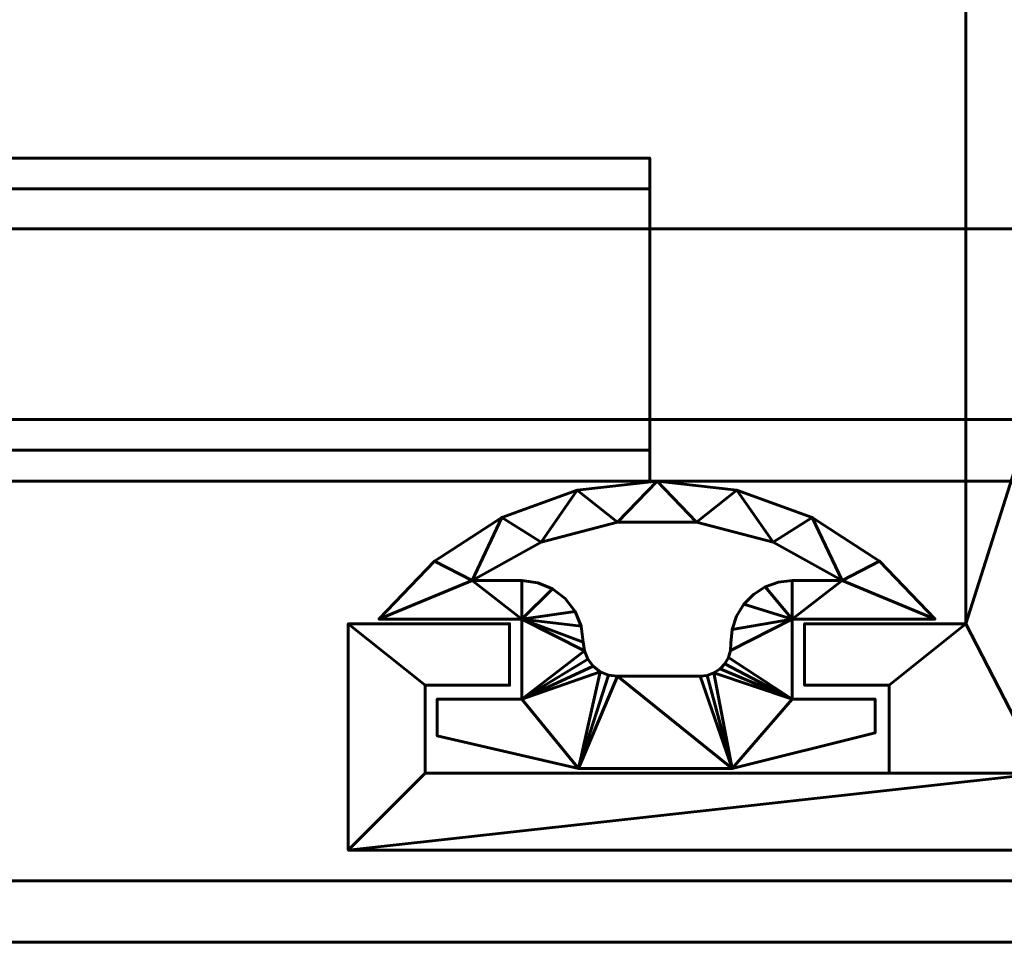
# Model space of a CAD drawing. Units: millimetres. Extents: x -1600 to 1600, y -49 to 1500.
# Drawn here: x 747 to 779, y -3 to 27 of the extents above; entities that cross this region are included whole.
import ezdxf

# ---------------------------------------------------------------- set-up
doc = ezdxf.new("R2010")
doc.units = ezdxf.units.MM
doc.layers.add('I-FURN', color=30, linetype='Continuous', lineweight=50)

msp = doc.modelspace()

# ---------------------------------------------------------------- meshes
at = {"layer": 'I-FURN', "lineweight": 60}
mesh = msp.add_polyface(dxfattribs=at)
corners = [(-1600, -3, 2000.043), (1600, -3, 2000.043), (1600, 57, 2000.043), (-1600, 57, 2000.043)]
mesh.append_faces([[corners[k] for k in face] for face in [(0, 1, 2, 3)]])
mesh = msp.add_polyface(dxfattribs=at)
corners = [(777.65, 56, 1968.044), (777.65, 7.36, 1968.044), (772.4, 7.36, 1968.044), (772.4, 5.36, 1968.044), (775.15, 5.36, 1968.044), (775.15, 2.5, 1968.044), (760.05, 2.5, 1968.044), (760.05, 5.36, 1968.044), (762.8, 5.36, 1968.044), (762.8, 7.36, 1968.044), (757.55, 7.36, 1968.044), (757.55, 0, 1968.044), (817.55, 0, 1968.044), (817.55, 53.5, 1968.044), (847.55, 53.5, 1968.044), (847.55, 56, 1968.044), (809.25, 56, 1968.044), (809.25, 49.75, 1968.044), (809.293, 49.426, 1968.044), (809.417, 49.125, 1968.044), (809.616, 48.866, 1968.044), (809.875, 48.667, 1968.044), (810.176, 48.543, 1968.044), (810.5, 48.5, 1968.044), (810.824, 48.543, 1968.044), (811.125, 48.667, 1968.044), (811.384, 48.866, 1968.044), (811.583, 49.125, 1968.044), (811.707, 49.426, 1968.044), (811.75, 49.75, 1968.044), (811.75, 53.5, 1968.044), (815.05, 53.5, 1968.044), (815.05, 43.25, 1968.044), (809.25, 43.25, 1968.044), (809.25, 39.5, 1968.044), (809.293, 39.176, 1968.044), (809.417, 38.875, 1968.044), (809.616, 38.616, 1968.044), (809.875, 38.417, 1968.044), (810.176, 38.293, 1968.044), (810.5, 38.25, 1968.044), (810.824, 38.293, 1968.044), (811.125, 38.417, 1968.044), (811.384, 38.616, 1968.044), (811.583, 38.875, 1968.044), (811.707, 39.176, 1968.044), (811.75, 39.5, 1968.044), (811.75, 40.75, 1968.044), (815.05, 40.75, 1968.044), (815.05, 15.25, 1968.044), (811.75, 15.25, 1968.044), (811.75, 16.5, 1968.044), (811.707, 16.824, 1968.044), (811.583, 17.125, 1968.044), (811.384, 17.384, 1968.044), (811.125, 17.583, 1968.044), (810.824, 17.707, 1968.044), (810.5, 17.75, 1968.044), (810.176, 17.707, 1968.044), (809.875, 17.583, 1968.044), (809.616, 17.384, 1968.044), (809.417, 17.125, 1968.044), (809.293, 16.824, 1968.044), (809.25, 16.5, 1968.044), (809.25, 12.75, 1968.044), (815.05, 12.75, 1968.044), (815.05, 2.5, 1968.044), (811.75, 2.5, 1968.044), (811.75, 7.36, 1968.044), (811.707, 7.684, 1968.044), (811.583, 7.985, 1968.044), (811.384, 8.244, 1968.044), (811.125, 8.443, 1968.044), (810.824, 8.567, 1968.044), (810.5, 8.61, 1968.044), (810.176, 8.567, 1968.044), (809.875, 8.443, 1968.044), (809.616, 8.244, 1968.044), (809.417, 7.985, 1968.044), (809.293, 7.684, 1968.044), (809.25, 7.36, 1968.044), (809.25, 2.5, 1968.044), (790.75, 2.5, 1968.044), (790.75, 6.25, 1968.044), (790.707, 6.574, 1968.044), (790.583, 6.875, 1968.044), (790.384, 7.134, 1968.044), (790.125, 7.333, 1968.044), (789.824, 7.457, 1968.044), (789.5, 7.5, 1968.044), (789.176, 7.457, 1968.044), (788.875, 7.333, 1968.044), (788.616, 7.134, 1968.044), (788.418, 6.875, 1968.044), (788.293, 6.574, 1968.044), (788.25, 6.25, 1968.044), (788.25, 2.5, 1968.044), (780.15, 2.5, 1968.044), (780.15, 12.75, 1968.044), (785.95, 12.75, 1968.044), (785.95, 16.5, 1968.044), (785.907, 16.824, 1968.044), (785.783, 17.125, 1968.044), (785.584, 17.384, 1968.044), (785.325, 17.583, 1968.044), (785.024, 17.707, 1968.044), (784.7, 17.75, 1968.044), (784.376, 17.707, 1968.044), (784.075, 17.583, 1968.044), (783.816, 17.384, 1968.044), (783.618, 17.125, 1968.044), (783.493, 16.824, 1968.044), (783.45, 16.5, 1968.044), (783.45, 15.25, 1968.044), (780.15, 15.25, 1968.044), (780.15, 40.75, 1968.044), (783.45, 40.75, 1968.044), (783.45, 39.5, 1968.044), (783.493, 39.176, 1968.044), (783.618, 38.875, 1968.044), (783.816, 38.616, 1968.044), (784.075, 38.417, 1968.044), (784.376, 38.293, 1968.044), (784.7, 38.25, 1968.044), (785.024, 38.293, 1968.044), (785.325, 38.417, 1968.044), (785.584, 38.616, 1968.044), (785.783, 38.875, 1968.044), (785.907, 39.176, 1968.044), (785.95, 39.5, 1968.044), (785.95, 43.25, 1968.044), (780.15, 43.25, 1968.044), (780.15, 53.5, 1968.044), (788.25, 53.5, 1968.044), (788.25, 49.75, 1968.044), (788.293, 49.426, 1968.044), (788.418, 49.125, 1968.044), (788.616, 48.866, 1968.044), (788.875, 48.667, 1968.044), (789.176, 48.543, 1968.044), (789.5, 48.5, 1968.044), (789.824, 48.543, 1968.044), (790.125, 48.667, 1968.044), (790.384, 48.866, 1968.044), (790.583, 49.125, 1968.044), (790.707, 49.426, 1968.044), (790.75, 49.75, 1968.044), (790.75, 56, 1968.044)]
mesh.append_faces([[corners[k] for k in face] for face in [(119, 117, 118), (39, 37, 38), (112, 110, 111), (60, 58, 59)]], dxfattribs={"vtx0": -1})
mesh.append_faces([[corners[k] for k in face] for face in [(124, 129, 123), (116, 131, 115), (93, 83, 92), (55, 63, 54)]], dxfattribs={"vtx0": -1, "vtx1": -1})
mesh.append_faces([[corners[k] for k in face] for face in [(32, 48, 13, 31), (31, 13, 16, 30)]], dxfattribs={"vtx0": -1, "vtx1": -1, "vtx2": -1})
mesh.append_faces([[corners[k] for k in face] for face in [(12, 49, 65, 66)]], dxfattribs={"vtx0": -1, "vtx1": -1, "vtx3": -1})
mesh.append_faces([[corners[k] for k in face] for face in [(125, 128, 129, 124), (30, 16, 17, 29), (26, 17, 18, 25), (25, 18, 19, 24), (24, 19, 20), (17, 26, 27), (62, 56, 57, 61), (32, 47, 48), (13, 48, 49, 12), (34, 44, 45), (61, 57, 58, 60), (1, 114, 115, 0), (100, 112, 113, 99), (56, 62, 63, 55), (63, 51, 52), (65, 49, 50, 64), (81, 67, 68)]], dxfattribs={"vtx0": -1, "vtx2": -1})
mesh.append_faces([[corners[k] for k in face] for face in [(129, 116, 117, 119), (100, 109, 110, 112), (1, 97, 98, 114), (12, 81, 82, 96), (12, 66, 67, 81)]], dxfattribs={"vtx0": -1, "vtx2": -1, "vtx3": -1})
mesh.append_faces([[corners[k] for k in face] for face in [(146, 133, 134, 135), (146, 137, 138, 139), (129, 119, 120, 121), (129, 121, 122, 123), (17, 27, 28, 29), (34, 45, 46, 47), (34, 42, 43, 44), (100, 105, 106, 107), (83, 90, 91, 92)]], dxfattribs={"vtx0": -1, "vtx3": -1})
mesh.append_faces([[corners[k] for k in face] for face in [(22, 23, 21), (15, 16, 13, 14), (103, 104, 101, 102), (9, 10, 7, 8), (87, 88, 86)]], dxfattribs={"vtx1": -1})
mesh.append_faces([[corners[k] for k in face] for face in [(136, 137, 146, 135), (146, 147, 133), (130, 131, 116, 129), (33, 34, 47, 32), (108, 109, 100, 107), (94, 95, 83, 93), (53, 54, 63, 52), (83, 84, 90), (70, 71, 80, 69)]], dxfattribs={"vtx1": -1, "vtx2": -1})
mesh.append_faces([[corners[k] for k in face] for face in [(131, 132, 0, 115), (5, 6, 11, 97), (4, 5, 97, 1)]], dxfattribs={"vtx1": -1, "vtx2": -1, "vtx3": -1})
mesh.append_faces([[corners[k] for k in face] for face in [(147, 0, 132, 133), (144, 145, 140, 141), (145, 146, 139, 140), (20, 21, 23, 24), (35, 36, 40, 41), (36, 37, 39, 40), (41, 42, 34, 35), (113, 114, 98, 99), (104, 105, 100, 101), (88, 89, 85, 86), (6, 7, 10, 11), (96, 97, 11, 12), (89, 90, 84, 85), (95, 96, 82, 83), (63, 64, 50, 51), (73, 74, 77, 78), (79, 80, 71, 72), (80, 81, 68, 69), (72, 73, 78, 79)]], dxfattribs={"vtx1": -1, "vtx3": -1})
mesh.append_faces([[corners[k] for k in face] for face in [(126, 127, 128, 125), (2, 3, 4, 1)]], dxfattribs={"vtx2": -1})
mesh.append_faces([[corners[k] for k in face] for face in [(141, 142, 143, 144), (74, 75, 76, 77)]], dxfattribs={"vtx3": -1})
mesh = msp.add_polyface(dxfattribs=at)
corners = [(777.65, 56, 150.044), (790.75, 56, 150.044), (790.75, 49.75, 150.044), (790.707, 49.426, 150.044), (790.583, 49.125, 150.044), (790.384, 48.866, 150.044), (790.125, 48.667, 150.044), (789.824, 48.543, 150.044), (789.5, 48.5, 150.044), (789.176, 48.543, 150.044), (788.875, 48.667, 150.044), (788.616, 48.866, 150.044), (788.418, 49.125, 150.044), (788.293, 49.426, 150.044), (788.25, 49.75, 150.044), (788.25, 53.5, 150.044), (780.15, 53.5, 150.044), (780.15, 43.25, 150.044), (785.95, 43.25, 150.044), (785.95, 39.5, 150.044), (785.907, 39.176, 150.044), (785.783, 38.875, 150.044), (785.584, 38.616, 150.044), (785.325, 38.417, 150.044), (785.024, 38.293, 150.044), (784.7, 38.25, 150.044), (784.376, 38.293, 150.044), (784.075, 38.417, 150.044), (783.816, 38.616, 150.044), (783.618, 38.875, 150.044), (783.493, 39.176, 150.044), (783.45, 39.5, 150.044), (783.45, 40.75, 150.044), (780.15, 40.75, 150.044), (780.15, 15.25, 150.044), (783.45, 15.25, 150.044), (783.45, 16.5, 150.044), (783.493, 16.824, 150.044), (783.618, 17.125, 150.044), (783.816, 17.384, 150.044), (784.075, 17.583, 150.044), (784.376, 17.707, 150.044), (784.7, 17.75, 150.044), (785.024, 17.707, 150.044), (785.325, 17.583, 150.044), (785.584, 17.384, 150.044), (785.783, 17.125, 150.044), (785.907, 16.824, 150.044), (785.95, 16.5, 150.044), (785.95, 12.75, 150.044), (780.15, 12.75, 150.044), (780.15, 2.5, 150.044), (788.25, 2.5, 150.044), (788.25, 6.25, 150.044), (788.293, 6.574, 150.044), (788.418, 6.875, 150.044), (788.616, 7.134, 150.044), (788.875, 7.333, 150.044), (789.176, 7.457, 150.044), (789.5, 7.5, 150.044), (789.824, 7.457, 150.044), (790.125, 7.333, 150.044), (790.384, 7.134, 150.044), (790.583, 6.875, 150.044), (790.707, 6.574, 150.044), (790.75, 6.25, 150.044), (790.75, 2.5, 150.044), (809.25, 2.5, 150.044), (809.25, 7.36, 150.044), (809.293, 7.684, 150.044), (809.417, 7.985, 150.044), (809.616, 8.244, 150.044), (809.875, 8.443, 150.044), (810.176, 8.567, 150.044), (810.5, 8.61, 150.044), (810.824, 8.567, 150.044), (811.125, 8.443, 150.044), (811.384, 8.244, 150.044), (811.583, 7.985, 150.044), (811.707, 7.684, 150.044), (811.75, 7.36, 150.044), (811.75, 2.5, 150.044), (815.05, 2.5, 150.044), (815.05, 12.75, 150.044), (809.25, 12.75, 150.044), (809.25, 16.5, 150.044), (809.293, 16.824, 150.044), (809.417, 17.125, 150.044), (809.616, 17.384, 150.044), (809.875, 17.583, 150.044), (810.176, 17.707, 150.044), (810.5, 17.75, 150.044), (810.824, 17.707, 150.044), (811.125, 17.583, 150.044), (811.384, 17.384, 150.044), (811.583, 17.125, 150.044), (811.707, 16.824, 150.044), (811.75, 16.5, 150.044), (811.75, 15.25, 150.044), (815.05, 15.25, 150.044), (815.05, 40.75, 150.044), (811.75, 40.75, 150.044), (811.75, 39.5, 150.044), (811.707, 39.176, 150.044), (811.583, 38.875, 150.044), (811.384, 38.616, 150.044), (811.125, 38.417, 150.044), (810.824, 38.293, 150.044), (810.5, 38.25, 150.044), (810.176, 38.293, 150.044), (809.875, 38.417, 150.044), (809.616, 38.616, 150.044), (809.417, 38.875, 150.044), (809.293, 39.176, 150.044), (809.25, 39.5, 150.044), (809.25, 43.25, 150.044), (815.05, 43.25, 150.044), (815.05, 53.5, 150.044), (811.75, 53.5, 150.044), (811.75, 49.75, 150.044), (811.707, 49.426, 150.044), (811.583, 49.125, 150.044), (811.384, 48.866, 150.044), (811.125, 48.667, 150.044), (810.824, 48.543, 150.044), (810.5, 48.5, 150.044), (810.176, 48.543, 150.044), (809.875, 48.667, 150.044), (809.616, 48.866, 150.044), (809.417, 49.125, 150.044), (809.293, 49.426, 150.044), (809.25, 49.75, 150.044), (809.25, 56, 150.044), (847.55, 56, 150.044), (847.55, 53.5, 150.044), (817.55, 53.5, 150.044), (817.55, 0, 150.044), (757.55, 0, 150.044), (757.55, 7.36, 150.044), (762.8, 7.36, 150.044), (762.8, 5.36, 150.044), (760.05, 5.36, 150.044), (760.05, 2.5, 150.044), (775.15, 2.5, 150.044), (775.15, 5.36, 150.044), (772.4, 5.36, 150.044), (772.4, 7.36, 150.044), (777.65, 7.36, 150.044)]
mesh.append_faces([[corners[k] for k in face] for face in [(90, 87, 88, 89)]], dxfattribs={"vtx0": -1})
mesh.append_faces([[corners[k] for k in face] for face in [(53, 66, 52), (49, 35, 48), (76, 70, 75), (94, 85, 93), (8, 4, 7), (91, 87, 90)]], dxfattribs={"vtx0": -1, "vtx1": -1})
mesh.append_faces([[corners[k] for k in face] for face in [(135, 100, 116, 117)]], dxfattribs={"vtx0": -1, "vtx1": -1, "vtx3": -1})
mesh.append_faces([[corners[k] for k in face] for face in [(138, 141, 142, 137), (137, 51, 52, 136), (50, 34, 35, 49), (44, 47, 48, 43), (48, 42, 43), (63, 59, 60, 62), (75, 70, 71, 74), (32, 18, 19, 31), (1, 15, 16, 0), (2, 14, 15, 1), (116, 100, 101, 115)]], dxfattribs={"vtx0": -1, "vtx2": -1})
mesh.append_faces([[corners[k] for k in face] for face in [(137, 142, 143, 51), (51, 143, 144, 147), (48, 35, 36, 38), (136, 82, 83, 99), (0, 16, 17, 33)]], dxfattribs={"vtx0": -1, "vtx2": -1, "vtx3": -1})
mesh.append_faces([[corners[k] for k in face] for face in [(65, 56, 57, 58), (48, 40, 41, 42), (68, 78, 79, 80), (85, 94, 95, 96), (85, 96, 97, 98), (19, 27, 28, 29), (114, 105, 106, 107)]], dxfattribs={"vtx0": -1, "vtx3": -1})
mesh.append_faces([[corners[k] for k in face] for face in [(37, 38, 36), (22, 23, 20, 21)]], dxfattribs={"vtx1": -1})
mesh.append_faces([[corners[k] for k in face] for face in [(55, 56, 65, 54), (39, 40, 48, 38), (63, 64, 59), (84, 85, 98), (26, 27, 19, 25), (24, 25, 19), (11, 12, 2, 10), (13, 14, 2, 12), (104, 105, 114, 103), (102, 103, 114), (121, 122, 131, 120), (119, 120, 131)]], dxfattribs={"vtx1": -1, "vtx2": -1})
mesh.append_faces([[corners[k] for k in face] for face in [(50, 51, 147, 34), (66, 67, 136, 52), (81, 82, 136, 67), (117, 118, 132, 135)]], dxfattribs={"vtx1": -1, "vtx2": -1, "vtx3": -1})
mesh.append_faces([[corners[k] for k in face] for face in [(53, 54, 65, 66), (33, 34, 147, 0), (58, 59, 64, 65), (67, 68, 80, 81), (68, 69, 77, 78), (69, 70, 76, 77), (92, 93, 85, 86), (86, 87, 91, 92), (98, 99, 83, 84), (135, 136, 99, 100), (23, 24, 19, 20), (114, 115, 101, 102), (32, 33, 17, 18), (8, 9, 3, 4), (9, 10, 2, 3), (112, 113, 108, 109), (107, 108, 113, 114), (124, 125, 128, 129), (130, 131, 122, 123), (123, 124, 129, 130), (131, 132, 118, 119)]], dxfattribs={"vtx1": -1, "vtx3": -1})
mesh.append_faces([[corners[k] for k in face] for face in [(139, 140, 141, 138), (45, 46, 47, 44), (60, 61, 62), (72, 73, 74, 71), (5, 6, 7, 4), (133, 134, 135, 132)]], dxfattribs={"vtx2": -1})
mesh.append_faces([[corners[k] for k in face] for face in [(29, 30, 31, 19)]], dxfattribs={"vtx2": -1, "vtx3": -1})
mesh.append_faces([[corners[k] for k in face] for face in [(144, 145, 146, 147), (109, 110, 111, 112), (125, 126, 127, 128)]], dxfattribs={"vtx3": -1})
mesh = msp.add_polyface(dxfattribs=at)
corners = [(777.65, 56, 1968.044), (777.65, 56, 150.044), (777.65, 7.36, 150.044), (777.65, 7.36, 1968.044)]
mesh.append_faces([[corners[k] for k in face] for face in [(0, 1, 2, 3)]])
mesh = msp.add_polyface(dxfattribs=at)
corners = [(-1600, 55, 1998.044), (1600, 55, 1998.044), (1600, -1, 1998.044), (-1600, -1, 1998.044)]
mesh.append_faces([[corners[k] for k in face] for face in [(0, 1, 2, 3)]])
mesh = msp.add_polyface(dxfattribs=at)
corners = [(767.363, 21.5, 1955.544), (767.363, 22.5, 1955.544), (36, 22.5, 1955.544), (36, 21.5, 1955.544)]
mesh.append_faces([[corners[k] for k in face] for face in [(0, 1, 2, 3)]])
mesh = msp.add_polyface(dxfattribs=at)
corners = [(36, 22.5, 165.544), (767.363, 22.5, 165.544), (767.363, 21.5, 165.544), (36, 21.5, 165.544)]
mesh.append_faces([[corners[k] for k in face] for face in [(0, 1, 2, 3)]])
mesh = msp.add_polyface(dxfattribs=at)
corners = [(767.363, 22.5, 1955.544), (767.363, 22.5, 165.544), (36, 22.5, 165.544), (36, 22.5, 1955.544)]
mesh.append_faces([[corners[k] for k in face] for face in [(0, 1, 2, 3)]])
mesh = msp.add_polyface(dxfattribs=at)
corners = [(767.363, 21.5, 1955.544), (767.363, 21.5, 165.544), (767.363, 22.5, 165.544), (767.363, 22.5, 1955.544)]
mesh.append_faces([[corners[k] for k in face] for face in [(0, 1, 2, 3)]])
mesh = msp.add_polyface(dxfattribs=at)
corners = [(36, 21.5, 1955.544), (36, 13, 1955.544), (767.363, 13, 1955.544), (767.363, 21.5, 1955.544)]
mesh.append_faces([[corners[k] for k in face] for face in [(0, 1, 2, 3)]])
mesh = msp.add_polyface(dxfattribs=at)
corners = [(767.363, 13, 165.544), (36, 13, 165.544), (36, 21.5, 165.544), (767.363, 21.5, 165.544)]
mesh.append_faces([[corners[k] for k in face] for face in [(0, 1, 2, 3)]])
mesh = msp.add_polyface(dxfattribs=at)
corners = [(767.363, 21.5, 1955.544), (767.363, 21.5, 165.544), (36, 21.5, 165.544), (36, 21.5, 1955.544)]
mesh.append_faces([[corners[k] for k in face] for face in [(0, 1, 2, 3)]])
mesh = msp.add_polyface(dxfattribs=at)
corners = [(36, 21.5, 1955.544), (36, 21.5, 165.544), (767.363, 21.5, 165.544), (767.363, 21.5, 1955.544)]
mesh.append_faces([[corners[k] for k in face] for face in [(0, 1, 2, 3)]])
mesh = msp.add_polyface(dxfattribs=at)
corners = [(767.363, 13, 1955.544), (767.363, 13, 165.544), (767.363, 21.5, 165.544), (767.363, 21.5, 1955.544)]
mesh.append_faces([[corners[k] for k in face] for face in [(0, 1, 2, 3)]])
mesh = msp.add_polyface(dxfattribs=at)
corners = [(-1600, 12, 1974.244), (1600, 12, 1974.244), (1600, 20.2, 1974.244), (-1600, 20.2, 1974.244)]
mesh.append_faces([[corners[k] for k in face] for face in [(0, 1, 2, 3)]])
mesh = msp.add_polyface(dxfattribs=at)
corners = [(-1600, 20.2, 1974.244), (1600, 20.2, 1974.244), (1600, 20.2, 1972.244), (-1600, 20.2, 1972.244)]
mesh.append_faces([[corners[k] for k in face] for face in [(0, 1, 2, 3)]])
mesh = msp.add_polyface(dxfattribs=at)
corners = [(-1600, 20.2, 1972.244), (1600, 20.2, 1972.244), (1600, 14, 1972.244), (-1600, 14, 1972.244)]
mesh.append_faces([[corners[k] for k in face] for face in [(0, 1, 2, 3)]])
mesh = msp.add_polyface(dxfattribs=at)
corners = [(-1600, 14, 1972.244), (1600, 14, 1972.244), (1600, 14, 1968.044), (-1600, 14, 1968.044)]
mesh.append_faces([[corners[k] for k in face] for face in [(0, 1, 2, 3)]])
mesh = msp.add_polyface(dxfattribs=at)
corners = [(-1600, 14, 1968.044), (1600, 14, 1968.044), (1600, -3, 1968.044), (-1600, -3, 1968.044)]
mesh.append_faces([[corners[k] for k in face] for face in [(0, 1, 2, 3)]])
mesh = msp.add_polyface(dxfattribs=at)
corners = [(36, 13, 1955.544), (36, 13, 165.544), (767.363, 13, 165.544), (767.363, 13, 1955.544)]
mesh.append_faces([[corners[k] for k in face] for face in [(0, 1, 2, 3)]])
mesh = msp.add_polyface(dxfattribs=at)
corners = [(767.363, 12, 1955.544), (767.363, 13, 1955.544), (36, 13, 1955.544), (36, 12, 1955.544)]
mesh.append_faces([[corners[k] for k in face] for face in [(0, 1, 2, 3)]])
mesh = msp.add_polyface(dxfattribs=at)
corners = [(36, 13, 165.544), (767.363, 13, 165.544), (767.363, 12, 165.544), (36, 12, 165.544)]
mesh.append_faces([[corners[k] for k in face] for face in [(0, 1, 2, 3)]])
mesh = msp.add_polyface(dxfattribs=at)
corners = [(767.363, 13, 1955.544), (767.363, 13, 165.544), (36, 13, 165.544), (36, 13, 1955.544)]
mesh.append_faces([[corners[k] for k in face] for face in [(0, 1, 2, 3)]])
mesh = msp.add_polyface(dxfattribs=at)
corners = [(767.363, 12, 1955.544), (767.363, 12, 165.544), (767.363, 13, 165.544), (767.363, 13, 1955.544)]
mesh.append_faces([[corners[k] for k in face] for face in [(0, 1, 2, 3)]])
mesh = msp.add_polyface(dxfattribs=at)
corners = [(-1600, -1, 1970.044), (1600, -1, 1970.044), (1600, 12, 1970.044), (-1600, 12, 1970.044)]
mesh.append_faces([[corners[k] for k in face] for face in [(0, 1, 2, 3)]])
mesh = msp.add_polyface(dxfattribs=at)
corners = [(-1600, 12, 1970.044), (1600, 12, 1970.044), (1600, 12, 1974.244), (-1600, 12, 1974.244)]
mesh.append_faces([[corners[k] for k in face] for face in [(0, 1, 2, 3)]])
mesh = msp.add_polyface(dxfattribs=at)
corners = [(36, 12, 1955.544), (36, 12, 165.544), (767.363, 12, 165.544), (767.363, 12, 1955.544)]
mesh.append_faces([[corners[k] for k in face] for face in [(0, 1, 2, 3)]])
mesh = msp.add_polyface(dxfattribs=at)
corners = [(760.45, 3.71, 1968.044), (765.049, 2.648, 1968.044), (770.049, 2.648, 1968.044), (774.696, 3.807, 1968.044), (774.696, 4.91, 1968.044), (772, 4.91, 1968.044), (772, 7.51, 1968.044), (776.65, 7.51, 1968.044), (774.842, 9.394, 1968.044), (772.651, 10.816, 1968.044), (770.194, 11.7, 1968.044), (767.6, 12, 1968.044), (765.006, 11.7, 1968.044), (762.549, 10.816, 1968.044), (760.358, 9.394, 1968.044), (758.55, 7.51, 1968.044), (763.2, 7.51, 1968.044), (763.2, 4.91, 1968.044), (760.45, 4.91, 1968.044), (772, 8.76, 1968.044), (771.55, 8.709, 1968.044), (771.123, 8.558, 1968.044), (770.741, 8.314, 1968.044), (770.424, 7.991, 1968.044), (770.187, 7.605, 1968.044), (770.044, 7.175, 1968.044), (770, 6.724, 1968.044), (769.99, 6.49, 1968.044), (769.925, 6.264, 1968.044), (769.809, 6.06, 1968.044), (769.649, 5.888, 1968.044), (769.453, 5.758, 1968.044), (769.233, 5.677, 1968.044), (769, 5.65, 1968.044), (766.31, 5.65, 1968.044), (766.023, 5.688, 1968.044), (765.755, 5.799, 1968.044), (765.525, 5.975, 1968.044), (765.349, 6.205, 1968.044), (765.238, 6.473, 1968.044), (765.2, 6.76, 1968.044), (765.132, 7.278, 1968.044), (764.932, 7.76, 1968.044), (764.614, 8.174, 1968.044), (764.2, 8.492, 1968.044), (763.718, 8.692, 1968.044), (763.2, 8.76, 1968.044), (761.58, 8.76, 1968.044), (763.825, 10.016, 1968.044), (766.314, 10.665, 1968.044), (768.886, 10.665, 1968.044), (771.375, 10.016, 1968.044), (773.62, 8.76, 1968.044)]
mesh.append_faces([[corners[k] for k in face] for face in [(5, 2, 3, 4)]], dxfattribs={"vtx0": -1})
mesh.append_faces([[corners[k] for k in face] for face in [(37, 17, 36), (19, 6, 52)]], dxfattribs={"vtx0": -1, "vtx1": -1})
mesh.append_faces([[corners[k] for k in face] for face in [(47, 15, 16, 46), (39, 16, 17, 38), (17, 37, 38), (13, 47, 48, 12), (12, 48, 49, 11), (11, 49, 50, 10), (5, 28, 29), (10, 50, 51, 9), (9, 51, 52, 8)]], dxfattribs={"vtx0": -1, "vtx2": -1})
mesh.append_faces([[corners[k] for k in face] for face in [(1, 35, 36, 17), (5, 30, 31, 2)]], dxfattribs={"vtx0": -1, "vtx2": -1, "vtx3": -1})
mesh.append_faces([[corners[k] for k in face] for face in [(16, 39, 40, 41), (47, 13, 14, 15), (16, 42, 43, 44), (6, 23, 24, 25), (6, 19, 20, 21), (52, 6, 7, 8)]], dxfattribs={"vtx0": -1, "vtx3": -1})
mesh.append_faces([[corners[k] for k in face] for face in [(45, 46, 16, 44), (41, 42, 16), (32, 33, 2), (31, 32, 2), (29, 30, 5), (26, 27, 6, 25), (33, 34, 2), (22, 23, 6, 21)]], dxfattribs={"vtx1": -1, "vtx2": -1})
mesh.append_faces([[corners[k] for k in face] for face in [(34, 35, 1, 2), (27, 28, 5, 6)]], dxfattribs={"vtx1": -1, "vtx3": -1})
mesh.append_faces([[corners[k] for k in face] for face in [(17, 18, 0, 1)]], dxfattribs={"vtx3": -1})
mesh = msp.add_polyface(dxfattribs=at)
corners = [(760.45, 3.71, 150.044), (760.45, 4.91, 150.044), (763.2, 4.91, 150.044), (763.2, 7.51, 150.044), (758.55, 7.51, 150.044), (760.358, 9.394, 150.044), (762.549, 10.816, 150.044), (765.006, 11.7, 150.044), (767.6, 12, 150.044), (770.194, 11.7, 150.044), (772.651, 10.816, 150.044), (774.842, 9.394, 150.044), (776.65, 7.51, 150.044), (772, 7.51, 150.044), (772, 4.91, 150.044), (774.696, 4.91, 150.044), (774.696, 3.807, 150.044), (770.049, 2.648, 150.044), (765.049, 2.648, 150.044), (772, 8.76, 150.044), (773.62, 8.76, 150.044), (771.375, 10.016, 150.044), (768.886, 10.665, 150.044), (766.314, 10.665, 150.044), (763.825, 10.016, 150.044), (761.58, 8.76, 150.044), (763.2, 8.76, 150.044), (763.718, 8.692, 150.044), (764.2, 8.492, 150.044), (764.614, 8.174, 150.044), (764.932, 7.76, 150.044), (765.132, 7.278, 150.044), (765.2, 6.76, 150.044), (765.238, 6.473, 150.044), (765.349, 6.205, 150.044), (765.525, 5.975, 150.044), (765.755, 5.799, 150.044), (766.023, 5.688, 150.044), (766.31, 5.65, 150.044), (769, 5.65, 150.044), (769.233, 5.677, 150.044), (769.453, 5.758, 150.044), (769.649, 5.888, 150.044), (769.809, 6.06, 150.044), (769.925, 6.264, 150.044), (769.99, 6.49, 150.044), (770, 6.724, 150.044), (770.044, 7.175, 150.044), (770.187, 7.605, 150.044), (770.424, 7.991, 150.044), (770.741, 8.314, 150.044), (771.123, 8.558, 150.044), (771.55, 8.709, 150.044)]
mesh.append_faces([[corners[k] for k in face] for face in [(44, 14, 43), (43, 14, 42), (38, 18, 37), (37, 18, 36)]], dxfattribs={"vtx0": -1, "vtx1": -1})
mesh.append_faces([[corners[k] for k in face] for face in [(41, 14, 17, 40)]], dxfattribs={"vtx0": -1, "vtx1": -1, "vtx2": -1})
mesh.append_faces([[corners[k] for k in face] for face in [(14, 44, 45, 13), (20, 12, 13, 19), (10, 20, 21, 9), (9, 21, 22, 8), (2, 34, 35), (3, 32, 33, 2), (2, 33, 34), (8, 22, 23, 7), (7, 23, 24, 6), (25, 5, 6, 24), (3, 25, 26)]], dxfattribs={"vtx0": -1, "vtx2": -1})
mesh.append_faces([[corners[k] for k in face] for face in [(2, 35, 36, 18)]], dxfattribs={"vtx0": -1, "vtx2": -1, "vtx3": -1})
mesh.append_faces([[corners[k] for k in face] for face in [(13, 45, 46, 47), (20, 10, 11, 12), (13, 49, 50, 51), (25, 3, 4, 5)]], dxfattribs={"vtx0": -1, "vtx3": -1})
mesh.append_faces([[corners[k] for k in face] for face in [(16, 17, 14, 15)]], dxfattribs={"vtx1": -1})
mesh.append_faces([[corners[k] for k in face] for face in [(39, 40, 17), (41, 42, 14), (52, 19, 13, 51), (48, 49, 13, 47), (31, 32, 3, 30), (29, 30, 3, 28), (27, 28, 3, 26)]], dxfattribs={"vtx1": -1, "vtx2": -1})
mesh.append_faces([[corners[k] for k in face] for face in [(38, 39, 17, 18)]], dxfattribs={"vtx1": -1, "vtx3": -1})
mesh.append_faces([[corners[k] for k in face] for face in [(0, 1, 2, 18)]], dxfattribs={"vtx2": -1})
mesh = msp.add_polyface(dxfattribs=at)
corners = [(758.55, 7.51, 1968.044), (760.358, 9.394, 1968.044), (762.549, 10.816, 1968.044), (765.006, 11.7, 1968.044), (767.6, 12, 1968.044), (770.194, 11.7, 1968.044), (772.651, 10.816, 1968.044), (774.842, 9.394, 1968.044), (776.65, 7.51, 1968.044), (776.65, 7.51, 150.044), (774.842, 9.394, 150.044), (772.651, 10.816, 150.044), (770.194, 11.7, 150.044), (767.6, 12, 150.044), (765.006, 11.7, 150.044), (762.549, 10.816, 150.044), (760.358, 9.394, 150.044), (758.55, 7.51, 150.044)]
mesh.append_faces([[corners[k] for k in face] for face in [(1, 16, 17, 0)]], dxfattribs={"vtx0": -1})
mesh.append_faces([[corners[k] for k in face] for face in [(7, 10, 11, 6), (6, 11, 12, 5), (5, 12, 13, 4), (3, 14, 15, 2), (2, 15, 16, 1), (14, 3, 4, 13)]], dxfattribs={"vtx0": -1, "vtx2": -1})
mesh.append_faces([[corners[k] for k in face] for face in [(8, 9, 10, 7)]], dxfattribs={"vtx2": -1})
mesh = msp.add_polyface(dxfattribs=at)
corners = [(773.62, 8.76, 1968.044), (771.375, 10.016, 1968.044), (768.886, 10.665, 1968.044), (766.314, 10.665, 1968.044), (763.825, 10.016, 1968.044), (761.58, 8.76, 1968.044), (761.58, 8.76, 150.044), (763.825, 10.016, 150.044), (766.314, 10.665, 150.044), (768.886, 10.665, 150.044), (771.375, 10.016, 150.044), (773.62, 8.76, 150.044)]
mesh.append_faces([[corners[k] for k in face] for face in [(7, 4, 5, 6)]], dxfattribs={"vtx0": -1})
mesh.append_faces([[corners[k] for k in face] for face in [(8, 3, 4, 7), (3, 8, 9, 2), (10, 1, 2, 9)]], dxfattribs={"vtx0": -1, "vtx2": -1})
mesh.append_faces([[corners[k] for k in face] for face in [(11, 0, 1, 10)]], dxfattribs={"vtx2": -1})
mesh = msp.add_polyface(dxfattribs=at)
corners = [(763.2, 8.76, 1968.044), (763.2, 8.76, 150.044), (761.58, 8.76, 150.044), (761.58, 8.76, 1968.044)]
mesh.append_faces([[corners[k] for k in face] for face in [(0, 1, 2, 3)]])
mesh = msp.add_polyface(dxfattribs=at)
corners = [(763.2, 8.76, 1968.044), (763.718, 8.692, 1968.044), (764.2, 8.492, 1968.044), (764.614, 8.174, 1968.044), (764.932, 7.76, 1968.044), (765.132, 7.278, 1968.044), (765.2, 6.76, 1968.044), (765.2, 6.76, 150.044), (765.132, 7.278, 150.044), (764.932, 7.76, 150.044), (764.614, 8.174, 150.044), (764.2, 8.492, 150.044), (763.718, 8.692, 150.044), (763.2, 8.76, 150.044)]
mesh.append_faces([[corners[k] for k in face] for face in [(1, 12, 13, 0)]], dxfattribs={"vtx0": -1})
mesh.append_faces([[corners[k] for k in face] for face in [(5, 8, 9, 4), (4, 9, 10, 3), (2, 11, 12, 1), (11, 2, 3, 10)]], dxfattribs={"vtx0": -1, "vtx2": -1})
mesh.append_faces([[corners[k] for k in face] for face in [(5, 6, 7, 8)]], dxfattribs={"vtx3": -1})
mesh = msp.add_polyface(dxfattribs=at)
corners = [(770, 6.724, 1968.044), (770.044, 7.175, 1968.044), (770.187, 7.605, 1968.044), (770.424, 7.991, 1968.044), (770.741, 8.314, 1968.044), (771.123, 8.558, 1968.044), (771.55, 8.709, 1968.044), (772, 8.76, 1968.044), (772, 8.76, 150.044), (771.55, 8.709, 150.044), (771.123, 8.558, 150.044), (770.741, 8.314, 150.044), (770.424, 7.991, 150.044), (770.187, 7.605, 150.044), (770.044, 7.175, 150.044), (770, 6.724, 150.044)]
mesh.append_faces([[corners[k] for k in face] for face in [(1, 14, 15, 0)]], dxfattribs={"vtx0": -1})
mesh.append_faces([[corners[k] for k in face] for face in [(6, 9, 10, 5), (5, 10, 11, 4), (4, 11, 12, 3), (3, 12, 13, 2), (2, 13, 14, 1)]], dxfattribs={"vtx0": -1, "vtx2": -1})
mesh.append_faces([[corners[k] for k in face] for face in [(7, 8, 9, 6)]], dxfattribs={"vtx2": -1})
mesh = msp.add_polyface(dxfattribs=at)
corners = [(773.62, 8.76, 1968.044), (773.62, 8.76, 150.044), (772, 8.76, 150.044), (772, 8.76, 1968.044)]
mesh.append_faces([[corners[k] for k in face] for face in [(0, 1, 2, 3)]])
mesh = msp.add_polyface(dxfattribs=at)
corners = [(758.55, 7.51, 1968.044), (758.55, 7.51, 150.044), (763.2, 7.51, 150.044), (763.2, 7.51, 1968.044)]
mesh.append_faces([[corners[k] for k in face] for face in [(0, 1, 2, 3)]])
mesh = msp.add_polyface(dxfattribs=at)
corners = [(763.2, 7.51, 1968.044), (763.2, 7.51, 150.044), (763.2, 4.91, 150.044), (763.2, 4.91, 1968.044)]
mesh.append_faces([[corners[k] for k in face] for face in [(0, 1, 2, 3)]])
mesh = msp.add_polyface(dxfattribs=at)
corners = [(772, 4.91, 1968.044), (772, 4.91, 150.044), (772, 7.51, 150.044), (772, 7.51, 1968.044)]
mesh.append_faces([[corners[k] for k in face] for face in [(0, 1, 2, 3)]])
mesh = msp.add_polyface(dxfattribs=at)
corners = [(772, 7.51, 1968.044), (772, 7.51, 150.044), (776.65, 7.51, 150.044), (776.65, 7.51, 1968.044)]
mesh.append_faces([[corners[k] for k in face] for face in [(0, 1, 2, 3)]])
mesh = msp.add_polyface(dxfattribs=at)
corners = [(762.8, 7.36, 1968.044), (762.8, 7.36, 150.044), (757.55, 7.36, 150.044), (757.55, 7.36, 1968.044)]
mesh.append_faces([[corners[k] for k in face] for face in [(0, 1, 2, 3)]])
mesh = msp.add_polyface(dxfattribs=at)
corners = [(757.55, 7.36, 1968.044), (757.55, 7.36, 150.044), (757.55, 0, 150.044), (757.55, 0, 1968.044)]
mesh.append_faces([[corners[k] for k in face] for face in [(0, 1, 2, 3)]])
mesh = msp.add_polyface(dxfattribs=at)
corners = [(762.8, 5.36, 1968.044), (762.8, 5.36, 150.044), (762.8, 7.36, 150.044), (762.8, 7.36, 1968.044)]
mesh.append_faces([[corners[k] for k in face] for face in [(0, 1, 2, 3)]])
mesh = msp.add_polyface(dxfattribs=at)
corners = [(777.65, 7.36, 1968.044), (777.65, 7.36, 150.044), (772.4, 7.36, 150.044), (772.4, 7.36, 1968.044)]
mesh.append_faces([[corners[k] for k in face] for face in [(0, 1, 2, 3)]])
mesh = msp.add_polyface(dxfattribs=at)
corners = [(772.4, 7.36, 1968.044), (772.4, 7.36, 150.044), (772.4, 5.36, 150.044), (772.4, 5.36, 1968.044)]
mesh.append_faces([[corners[k] for k in face] for face in [(0, 1, 2, 3)]])
mesh = msp.add_polyface(dxfattribs=at)
corners = [(765.2, 6.76, 1968.044), (765.238, 6.473, 1968.044), (765.349, 6.205, 1968.044), (765.525, 5.975, 1968.044), (765.755, 5.799, 1968.044), (766.023, 5.688, 1968.044), (766.31, 5.65, 1968.044), (766.31, 5.65, 150.044), (766.023, 5.688, 150.044), (765.755, 5.799, 150.044), (765.525, 5.975, 150.044), (765.349, 6.205, 150.044), (765.238, 6.473, 150.044), (765.2, 6.76, 150.044)]
mesh.append_faces([[corners[k] for k in face] for face in [(8, 5, 6, 7)]], dxfattribs={"vtx0": -1})
mesh.append_faces([[corners[k] for k in face] for face in [(9, 4, 5, 8), (4, 9, 10, 3), (12, 1, 2, 11), (3, 10, 11, 2)]], dxfattribs={"vtx0": -1, "vtx2": -1})
mesh.append_faces([[corners[k] for k in face] for face in [(13, 0, 1, 12)]], dxfattribs={"vtx2": -1})
mesh = msp.add_polyface(dxfattribs=at)
corners = [(769, 5.65, 1968.044), (769.233, 5.677, 1968.044), (769.453, 5.758, 1968.044), (769.649, 5.888, 1968.044), (769.809, 6.06, 1968.044), (769.925, 6.264, 1968.044), (769.99, 6.49, 1968.044), (770, 6.724, 1968.044), (770, 6.724, 150.044), (769.99, 6.49, 150.044), (769.925, 6.264, 150.044), (769.809, 6.06, 150.044), (769.649, 5.888, 150.044), (769.453, 5.758, 150.044), (769.233, 5.677, 150.044), (769, 5.65, 150.044)]
mesh.append_faces([[corners[k] for k in face] for face in [(9, 6, 7, 8)]], dxfattribs={"vtx0": -1})
mesh.append_faces([[corners[k] for k in face] for face in [(10, 5, 6, 9), (11, 4, 5, 10), (4, 11, 12, 3), (13, 2, 3, 12), (14, 1, 2, 13)]], dxfattribs={"vtx0": -1, "vtx2": -1})
mesh.append_faces([[corners[k] for k in face] for face in [(15, 0, 1, 14)]], dxfattribs={"vtx2": -1})
mesh = msp.add_polyface(dxfattribs=at)
corners = [(769, 5.65, 1968.044), (769, 5.65, 150.044), (766.31, 5.65, 150.044), (766.31, 5.65, 1968.044)]
mesh.append_faces([[corners[k] for k in face] for face in [(0, 1, 2, 3)]])
mesh = msp.add_polyface(dxfattribs=at)
corners = [(760.05, 2.5, 1968.044), (760.05, 2.5, 150.044), (760.05, 5.36, 150.044), (760.05, 5.36, 1968.044)]
mesh.append_faces([[corners[k] for k in face] for face in [(0, 1, 2, 3)]])
mesh = msp.add_polyface(dxfattribs=at)
corners = [(760.05, 5.36, 1968.044), (760.05, 5.36, 150.044), (762.8, 5.36, 150.044), (762.8, 5.36, 1968.044)]
mesh.append_faces([[corners[k] for k in face] for face in [(0, 1, 2, 3)]])
mesh = msp.add_polyface(dxfattribs=at)
corners = [(772.4, 5.36, 1968.044), (772.4, 5.36, 150.044), (775.15, 5.36, 150.044), (775.15, 5.36, 1968.044)]
mesh.append_faces([[corners[k] for k in face] for face in [(0, 1, 2, 3)]])
mesh = msp.add_polyface(dxfattribs=at)
corners = [(775.15, 5.36, 1968.044), (775.15, 5.36, 150.044), (775.15, 2.5, 150.044), (775.15, 2.5, 1968.044)]
mesh.append_faces([[corners[k] for k in face] for face in [(0, 1, 2, 3)]])
mesh = msp.add_polyface(dxfattribs=at)
corners = [(763.2, 4.91, 1968.044), (763.2, 4.91, 150.044), (760.45, 4.91, 150.044), (760.45, 4.91, 1968.044)]
mesh.append_faces([[corners[k] for k in face] for face in [(0, 1, 2, 3)]])
mesh = msp.add_polyface(dxfattribs=at)
corners = [(760.45, 4.91, 1968.044), (760.45, 4.91, 150.044), (760.45, 3.71, 150.044), (760.45, 3.71, 1968.044)]
mesh.append_faces([[corners[k] for k in face] for face in [(0, 1, 2, 3)]])
mesh = msp.add_polyface(dxfattribs=at)
corners = [(774.696, 4.91, 1968.044), (774.696, 4.91, 150.044), (772, 4.91, 150.044), (772, 4.91, 1968.044)]
mesh.append_faces([[corners[k] for k in face] for face in [(0, 1, 2, 3)]])
mesh = msp.add_polyface(dxfattribs=at)
corners = [(774.696, 3.807, 1968.044), (774.696, 3.807, 150.044), (774.696, 4.91, 150.044), (774.696, 4.91, 1968.044)]
mesh.append_faces([[corners[k] for k in face] for face in [(0, 1, 2, 3)]])
mesh = msp.add_polyface(dxfattribs=at)
corners = [(760.45, 3.71, 1968.044), (760.45, 3.71, 150.044), (765.049, 2.648, 150.044), (765.049, 2.648, 1968.044)]
mesh.append_faces([[corners[k] for k in face] for face in [(0, 1, 2, 3)]])
mesh = msp.add_polyface(dxfattribs=at)
corners = [(770.049, 2.648, 1968.044), (770.049, 2.648, 150.044), (774.696, 3.807, 150.044), (774.696, 3.807, 1968.044)]
mesh.append_faces([[corners[k] for k in face] for face in [(0, 1, 2, 3)]])
mesh = msp.add_polyface(dxfattribs=at)
corners = [(765.049, 2.648, 1968.044), (765.049, 2.648, 150.044), (770.049, 2.648, 150.044), (770.049, 2.648, 1968.044)]
mesh.append_faces([[corners[k] for k in face] for face in [(0, 1, 2, 3)]])
mesh = msp.add_polyface(dxfattribs=at)
corners = [(775.15, 2.5, 1968.044), (775.15, 2.5, 150.044), (760.05, 2.5, 150.044), (760.05, 2.5, 1968.044)]
mesh.append_faces([[corners[k] for k in face] for face in [(0, 1, 2, 3)]])
mesh = msp.add_polyface(dxfattribs=at)
corners = [(757.55, 0, 1968.044), (757.55, 0, 150.044), (817.55, 0, 150.044), (817.55, 0, 1968.044)]
mesh.append_faces([[corners[k] for k in face] for face in [(0, 1, 2, 3)]])
mesh = msp.add_polyface(dxfattribs=at)
corners = [(-1600, -1, 1998.044), (1600, -1, 1998.044), (1600, -1, 1970.044), (-1600, -1, 1970.044)]
mesh.append_faces([[corners[k] for k in face] for face in [(0, 1, 2, 3)]])
mesh = msp.add_polyface(dxfattribs=at)
corners = [(-1600, -3, 1968.044), (1600, -3, 1968.044), (1600, -3, 2000.043), (-1600, -3, 2000.043)]
mesh.append_faces([[corners[k] for k in face] for face in [(0, 1, 2, 3)]])

doc.saveas('drawing.dxf')
